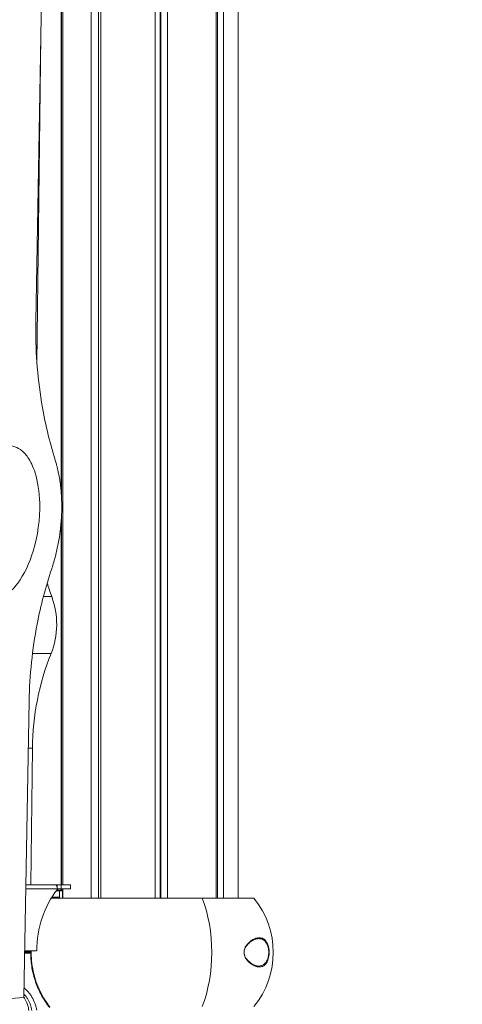
# Model space of a CAD drawing. Units: millimetres. Extents: x 19899 to 37277, y -2260 to 1652.
# Drawn here: x 26884 to 27169, y -1287 to -653 of the extents above; entities that cross this region are included whole.
import ezdxf

# ---------------------------------------------------------------- set-up
doc = ezdxf.new("R2010")
doc.units = ezdxf.units.MM
doc.styles.get("Standard").update_dxf_attribs({"font": 'arial.ttf'})
doc.dimstyles.new('ISO-25', dxfattribs={"dimtxt": 2.5, "dimasz": 2.5, "dimexe": 1.25, "dimexo": 0.625, "dimtad": 1, "dimtxsty": 'Standard', "dimcen": 2.5, "dimadec": 0, "dimazin": 0, "dimtfac": 1, "dimtmove": 0, "dimatfit": 3, "dimfxl": 1, "dimarcsym": 0})

# ---------------------------------------------------------------- blocks, each defined once
blk = doc.blocks.new('*D8')
at = {"color": 0, "lineweight": -2, "transparency": 16777216}
for p, q in [((20380.44, 1238.25), (20380.44, 1359.5)), ((20500.44, 1358.25), (31103.05, 1358.25)), ((31223.05, 1238.25), (31223.05, 1359.5))]:
    blk.add_line(p, q, dxfattribs=at)
at = {"color": 0, "transparency": 16777216}
for points in [[(20500.44, 1378.25), (20500.44, 1338.25), (20380.44, 1358.25)], [(31103.05, 1378.25), (31103.05, 1338.25), (31223.05, 1358.25)]]:
    blk.add_solid(points, dxfattribs=at)
at = {"layer": 'Defpoints', "color": 0, "transparency": 16777216}
for p in [(31223.05, 1358.25), (20380.44, -2002.87), (31223.05, -2229.33)]:
    blk.add_point(p, dxfattribs=at)
at = {"color": 0, "transparency": 16777216, "insert": (25801.74, 1520.36), "char_height": 200, "attachment_point": 5}
blk.add_mtext('1085', dxfattribs=at)

msp = doc.modelspace()

# ---------------------------------------------------------------- linework, layer by layer
at = {"color": 0, "linetype": 'Continuous', "lineweight": 0, "extrusion": (0, 1, 0)}
for p, q in [((26901.172, -470.582), (26894.619, -847.58)), ((26911.021, -595.452), (26911.021, -957.573)), ((26911.126, -595.452), (26911.126, -959.085)), ((26912.098, -595.452), (26912.098, -1210.302)), ((26912.169, -595.452), (26912.169, -1210.302)), ((26930.237, -590.652), (26930.237, -1218.729)), ((26935.007, -590.652), (26935.007, -1218.729)), ((26936.576, -590.652), (26936.576, -1218.729)), ((26971.481, -590.652), (26971.481, -1218.729)), ((26974.769, -590.652), (26974.769, -1218.729)), ((26975.031, -590.652), (26975.031, -1218.729)), ((26975.235, -590.652), (26975.235, -1218.729)), ((26979.404, -590.652), (26979.404, -1218.729)), ((27010.699, -590.652), (27010.699, -1218.729)), ((27011.578, -590.652), (27011.578, -1218.729)), ((27015.563, -590.652), (27015.563, -1218.729)), ((27025.021, -590.652), (27025.021, -1218.729)), ((26895.367, -873.953), (26897.825, -663.166)), ((26911.021, -975.644), (26911.021, -1210.302)), ((26911.126, -974.067), (26911.126, -1210.302)), ((26899.555, -1024.533), (26904.917, -1024.533)), ((26904.488, -1061.25), (26892.523, -1061.25)), ((26887.054, -1282.828), (26890.376, -1091.704)), ((26889.845, -1122.268), (26892.472, -1122.268)), ((26891.446, -1210.302), (26892.472, -1122.268)), ((26888.314, -1210.302), (26907.313, -1210.302)), ((26908.499, -1210.302), (26907.313, -1210.302)), ((26910.999, -1210.302), (26908.499, -1210.302)), ((26908.499, -1212.01), (26908.499, -1210.302)), ((26917.021, -1210.302), (26910.999, -1210.302)), ((26910.999, -1212.802), (26910.999, -1210.302)), ((26917.021, -1212.802), (26917.021, -1210.302)), ((26908.563, -1212.802), (26888.271, -1212.802)), ((26909.986, -1214.129), (26907.801, -1214.129)), ((26908.183, -1213.629), (26909.856, -1213.629)), ((26910.999, -1212.802), (26908.563, -1212.802)), ((26908.563, -1212.802), (26908.563, -1213.142)), ((26911.339, -1213.629), (26909.856, -1213.629)), ((26909.986, -1218.729), (26909.986, -1214.129)), ((26909.986, -1214.129), (26911.839, -1214.129)), ((26917.021, -1212.802), (26910.999, -1212.802)), ((26911.021, -1212.802), (26911.021, -1213.629)), ((26911.126, -1212.802), (26911.126, -1213.629)), ((26911.839, -1218.729), (26911.839, -1214.129)), ((26912.098, -1212.802), (26912.098, -1218.729)), ((26912.169, -1212.802), (26912.169, -1218.729)), ((27001.724, -1218.913), (26904.549, -1218.913)), ((26904.661, -1218.729), (27001.53, -1218.729)), ((26907.971, -1218.629), (26904.723, -1218.629)), ((26904.926, -1218.729), (26904.921, -1218.629)), ((26905.035, -1218.129), (26909.525, -1218.129)), ((26906.466, -1218.729), (26906.461, -1218.629)), ((26909.525, -1218.129), (26909.556, -1218.729)), ((27001.53, -1218.729), (27034.686, -1218.729)), ((27035.073, -1218.913), (27001.724, -1218.913)), ((26891.358, -1254.229), (26887.551, -1254.229)), ((26887.559, -1253.729), (26891.229, -1253.729)), ((26891.232, -1253.729), (26887.559, -1253.729)), ((26887.568, -1253.229), (26891.361, -1253.229)), ((26887.576, -1252.802), (26895.218, -1252.802)), ((26846.793, -1285.862), (26887.054, -1282.828))]:
    msp.add_line(p, q, dxfattribs=at)
at = {"color": 0, "linetype": 'Continuous', "lineweight": 0, "extrusion": (0, 0, -1)}
for centre, radius, start, end in [((-26911.339, -1214.129), 0.5, 90, 180), ((-27034.686, -1219.229), 0.5, 90, 140.726157), ((-26992.496, -1253.729), 55, 140.726157, 219.273843), ((-26891.229, -1254.229), 0.5, 90, 179.675742), ((-26891.232, -1253.229), 0.5, 180.666271, 270)]:
    msp.add_arc(centre, radius, start, end, dxfattribs=at)
for centre, major_axis, ratio, start_param, end_param in [((27024.219, -965.183), (0, 150), 0.8660254, -1.9775927, -1.9156157), ((27022.364, -1124.287), (0, 150), 0.8660254, -1.5573352, -1.1370778), ((26907.313, -1212.802), (0, 2.5), 0.5, 0, 1.5707963), ((26909.856, -1214.129), (0, 0.5), 0.258819, 0, 1.5707963), ((27001.53, -1219.229), (0, 0.5), 0.5, 0, 0.8853385), ((26891.229, -1254.229), (0, 0.5), 0.258819, 0, 1.5707963), ((27044.263, -1255.58), (0.497, -0.058), 0.2859604, -1.0703458, -0.2745585)]:
    msp.add_ellipse(centre, major_axis=major_axis, ratio=ratio, start_param=start_param, end_param=end_param, dxfattribs=at)
at = {"color": 0, "linetype": 'Continuous', "lineweight": 0}
for centre, major_axis, ratio, start_param, end_param in [((26869.126, -1042.338), (0, 45), 0.8660254, -2.0045148, -1.164), ((26946.314, -1252.902), (0, -59), 0.8660254, -2.3102706, -1.5724912), ((26946.228, -1252.902), (0, -59), 0.8660254, -2.3180967, -2.3127636), ((27001.53, -1219.229), (0, 0.5), 0.5, -0.8853385, 0), ((26980.435, -1253.729), (0, 55), 0.5, -2.2562542, -0.8853385), ((26980.435, -1253.729), (0, 55), 0.5, -2.2562542, -0.8853385), ((26891.232, -1253.229), (0, -0.5), 0.258819, 0, 1.5707963), ((26891.229, -1254.229), (0.5, 0.003), 0.0015164, -1.3090012, 0), ((26891.232, -1253.229), (0.5, -0.006), 0.0031158, 0, 1.3090151), ((27028.575, -1251.871), (0.48, -0.141), 0.3600663, 0.0001244, 0.7596083)]:
    msp.add_ellipse(centre, major_axis=major_axis, ratio=ratio, start_param=start_param, end_param=end_param, dxfattribs=at)
for points, knots in [([(26894.619, -847.58), (26894.469, -856.221), (26894.946, -873.522), (26898.489, -903.535), (26903.407, -924.451), (26907.183, -936.66)], [0, 0, 0, 0, 0.2857143, 0.5714286, 1, 1, 1, 1]), ([(26864.493, -1026.027), (26865.78, -1026.294), (26867.083, -1026.343), (26870.666, -1025.917), (26872.832, -1025.041), (26877.68, -1022.041), (26880.479, -1019.349), (26887.084, -1010.438), (26890.488, -1003.327), (26895.952, -985.333), (26897.429, -974.501), (26896.997, -956.873), (26895.932, -950.278), (26892.929, -940.729), (26891.323, -937.427), (26888.2, -932.885), (26886.599, -931.138), (26883.218, -928.725), (26881.552, -927.965), (26879.792, -927.6), (26878.564, -927.346), (26877.321, -927.29), (26874.77, -927.556), (26873.497, -927.895), (26869.763, -929.393), (26867.223, -931.14), (26860.936, -937.475), (26857.579, -942.771), (26850.712, -958.217), (26848.032, -969.48), (26846.73, -989.302), (26847.302, -997.287), (26849.776, -1008.429), (26851.226, -1012.748), (26854.609, -1018.809), (26856.201, -1020.958), (26859.566, -1023.973), (26861.195, -1024.987), (26863.466, -1025.779), (26863.978, -1025.921), (26864.493, -1026.027)], [-8.7822772, -8.7822772, -8.7822772, -8.7822772, -8.4024071, -8.4024071, -7.7381945, -7.7381945, -6.7830892, -6.7830892, -5.328554, -5.328554, -3.5713807, -3.5713807, -2.3051305, -2.3051305, -1.3532409, -1.3532409, -0.6195425, -0.6195425, 0, 0, 0, 0.4320643, 0.4320643, 0.8871103, 0.8871103, 1.8215286, 1.8215286, 3.2565011, 3.2565011, 5.4440364, 5.4440364, 7.0902047, 7.0902047, 8.1410252, 8.1410252, 8.811454, 8.811454, 9.3369663, 9.3369663, 9.4887528, 9.4887528, 9.4887528, 9.4887528]), ([(26907.183, -936.66), (26907.449, -937.523), (26907.887, -939.03), (26908.62, -941.844), (26909.205, -944.459), (26909.832, -947.762), (26910.253, -950.43), (26910.682, -953.794), (26910.949, -956.507), (26911.238, -960.601), (26911.38, -964.727), (26911.33, -970.952), (26911.008, -976.506), (26910.269, -983.43), (26909.414, -988.933), (26908.021, -995.721), (26906.65, -1001.058), (26905.397, -1005.075), (26904.931, -1006.474), (26904.894, -1006.585)], [0.7737029, 0.7737029, 0.7737029, 0.7737029, 0.8181231, 0.850848, 0.9162979, 0.9490228, 1.0144726, 1.0471976, 1.1126474, 1.1453723, 1.2435471, 1.3089969, 1.4398966, 1.5053465, 1.6362462, 1.701696, 1.8325957, 1.8980456, 1.9036999, 1.9036999, 1.9036999, 1.9036999]), ([(26904.894, -1006.585), (26901.004, -1018.204), (26895.778, -1038.128), (26892.741, -1058.617), (26891.882, -1066.862), (26891.023, -1075.107), (26890.52, -1083.401), (26890.376, -1091.704)], [0, 0, 0, 0, 3.7392961, 6.2321602, 6.2321602, 6.2321602, 8.7250243, 8.7250243, 8.7250243, 8.7250243]), ([(26909.525, -1218.129), (26909.28, -1218.246), (26909.023, -1218.363), (26908.762, -1218.457), (26908.632, -1218.504), (26908.5, -1218.546), (26908.366, -1218.578), (26908.233, -1218.609), (26908.102, -1218.629), (26907.971, -1218.629)], [-0.0000100115, -0.0000100115, -0.0000100115, -0.0000100115, 0.000828759, 0.000828759, 0.000828759, 0.0012481442, 0.0012481442, 0.0012481442, 0.0016675295, 0.0016675295, 0.0016675295, 0.0016675295]), ([(27044.745, -1255.597), (27044.77, -1255.381), (27044.791, -1255.159), (27044.808, -1254.937), (27044.824, -1254.715), (27044.836, -1254.492), (27044.843, -1254.268), (27044.851, -1254.044), (27044.853, -1253.819), (27044.852, -1253.594), (27044.85, -1253.368), (27044.843, -1253.141), (27044.832, -1252.915), (27044.81, -1252.464), (27044.77, -1252.028), (27044.713, -1251.605), (27044.657, -1251.182), (27044.584, -1250.769), (27044.499, -1250.383), (27044.414, -1249.998), (27044.317, -1249.636), (27044.209, -1249.293), (27044.102, -1248.95), (27043.983, -1248.626), (27043.857, -1248.327), (27043.607, -1247.73), (27043.328, -1247.223), (27043.027, -1246.783), (27042.876, -1246.563), (27042.72, -1246.36), (27042.561, -1246.175), (27042.401, -1245.99), (27042.239, -1245.823), (27042.073, -1245.671), (27041.74, -1245.366), (27041.395, -1245.121), (27041.037, -1244.926), (27040.679, -1244.732), (27040.307, -1244.587), (27039.929, -1244.488), (27039.552, -1244.389), (27039.168, -1244.336), (27038.776, -1244.322), (27037.993, -1244.294), (27037.18, -1244.422), (27036.333, -1244.696), (27035.487, -1244.97), (27034.629, -1245.383), (27033.762, -1245.942), (27033.328, -1246.222), (27032.892, -1246.539), (27032.456, -1246.902), (27032.238, -1247.084), (27032.02, -1247.277), (27031.802, -1247.484), (27031.584, -1247.69), (27031.367, -1247.911), (27031.153, -1248.144), (27030.727, -1248.61), (27030.315, -1249.127), (27029.934, -1249.731), (27029.839, -1249.882), (27029.746, -1250.039), (27029.655, -1250.202), (27029.565, -1250.365), (27029.477, -1250.537), (27029.393, -1250.713), (27029.227, -1251.067), (27029.078, -1251.444), (27028.958, -1251.854)], [0.043059601, 0.043059601, 0.043059601, 0.043059601, 0.043741752, 0.043741752, 0.043741752, 0.044423903, 0.044423903, 0.044423903, 0.045106054, 0.045106054, 0.045106054, 0.045788205, 0.045788205, 0.045788205, 0.047152507, 0.047152507, 0.047152507, 0.048516809, 0.048516809, 0.048516809, 0.04988111, 0.04988111, 0.04988111, 0.051245412, 0.051245412, 0.051245412, 0.053974016, 0.053974016, 0.053974016, 0.055338318, 0.055338318, 0.055338318, 0.05670262, 0.05670262, 0.05670262, 0.059431223, 0.059431223, 0.059431223, 0.062159827, 0.062159827, 0.062159827, 0.064888431, 0.064888431, 0.064888431, 0.070345638, 0.070345638, 0.070345638, 0.075802845, 0.075802845, 0.075802845, 0.078531449, 0.078531449, 0.078531449, 0.079895751, 0.079895751, 0.079895751, 0.081260053, 0.081260053, 0.081260053, 0.083988657, 0.083988657, 0.083988657, 0.084670807, 0.084670807, 0.084670807, 0.085352958, 0.085352958, 0.085352958, 0.08671726, 0.08671726, 0.08671726, 0.08671726]), ([(27038.012, -1244.905), (27037.322, -1244.918), (27036.594, -1245.062), (27035.078, -1245.597), (27034.284, -1245.993), (27032.692, -1247.047), (27031.885, -1247.702), (27030.779, -1248.912), (27030.45, -1249.317), (27029.717, -1250.396), (27029.312, -1251.134), (27029.055, -1252.012)], [0, 0, 0, 0, 4.987595, 4.987595, 10.0381053, 10.0381053, 15.0137162, 15.0137162, 17.180712, 17.180712, 20.1488932, 20.1488932, 20.1488932, 20.1488932]), ([(27038.012, -1244.905), (27038.405, -1244.897), (27038.79, -1244.922), (27039.17, -1244.986), (27039.371, -1245.02), (27039.572, -1245.064), (27039.77, -1245.12), (27039.968, -1245.176), (27040.166, -1245.244), (27040.36, -1245.324), (27040.747, -1245.484), (27041.122, -1245.692), (27041.483, -1245.958), (27041.844, -1246.223), (27042.192, -1246.545), (27042.525, -1246.944), (27042.859, -1247.342), (27043.17, -1247.808), (27043.452, -1248.362), (27043.593, -1248.639), (27043.727, -1248.941), (27043.852, -1249.267), (27043.976, -1249.593), (27044.089, -1249.939), (27044.189, -1250.309), (27044.239, -1250.495), (27044.286, -1250.686), (27044.328, -1250.884), (27044.371, -1251.082), (27044.411, -1251.288), (27044.445, -1251.497), (27044.514, -1251.914), (27044.565, -1252.346), (27044.595, -1252.794), (27044.61, -1253.018), (27044.62, -1253.247), (27044.624, -1253.473), (27044.628, -1253.7), (27044.627, -1253.926), (27044.62, -1254.15), (27044.613, -1254.375), (27044.601, -1254.599), (27044.584, -1254.822), (27044.566, -1255.044), (27044.543, -1255.267), (27044.516, -1255.483)], [0.021122761, 0.021122761, 0.021122761, 0.021122761, 0.023706037, 0.023706037, 0.023706037, 0.025081033, 0.025081033, 0.025081033, 0.026456029, 0.026456029, 0.026456029, 0.029206021, 0.029206021, 0.029206021, 0.031956013, 0.031956013, 0.031956013, 0.034706004, 0.034706004, 0.034706004, 0.036081, 0.036081, 0.036081, 0.037455996, 0.037455996, 0.037455996, 0.038143494, 0.038143494, 0.038143494, 0.038830992, 0.038830992, 0.038830992, 0.040205988, 0.040205988, 0.040205988, 0.040893486, 0.040893486, 0.040893486, 0.041580984, 0.041580984, 0.041580984, 0.042268482, 0.042268482, 0.042268482, 0.04295598, 0.04295598, 0.04295598, 0.04295598]), ([(26903.593, -1289.329), (26902.613, -1288.092), (26901.689, -1286.817), (26900.823, -1285.51), (26899.958, -1284.204), (26899.149, -1282.865), (26898.396, -1281.493), (26896.892, -1278.75), (26895.611, -1275.877), (26894.562, -1272.87), (26894.3, -1272.119), (26894.054, -1271.361), (26893.824, -1270.602), (26893.594, -1269.842), (26893.381, -1269.08), (26893.184, -1268.315), (26892.789, -1266.784), (26892.458, -1265.242), (26892.192, -1263.689), (26891.658, -1260.582), (26891.376, -1257.429), (26891.358, -1254.229)], [0, 0, 0, 0, 0.004800241, 0.004800241, 0.004800241, 0.009600481, 0.009600481, 0.009600481, 0.019200963, 0.019200963, 0.019200963, 0.021601083, 0.021601083, 0.021601083, 0.024001204, 0.024001204, 0.024001204, 0.028801444, 0.028801444, 0.028801444, 0.038401926, 0.038401926, 0.038401926, 0.038401926]), ([(26891.729, -1254.226), (26891.741, -1256.456), (26891.884, -1258.689), (26892.43, -1263.122), (26892.834, -1265.331), (26893.897, -1269.676), (26894.558, -1271.819), (26896.122, -1276.001), (26897.029, -1278.046), (26899.071, -1281.997), (26900.208, -1283.911), (26902.17, -1286.802), (26902.925, -1287.835), (26903.714, -1288.84)], [0, 0, 0, 0, 6.6885009, 6.6885009, 13.4085192, 13.4085192, 20.1346431, 20.1346431, 26.8614837, 26.8614837, 33.5786196, 33.5786196, 37.463278, 37.463278, 37.463278, 37.463278]), ([(27028.958, -1251.854), (27028.838, -1252.264), (27028.751, -1252.701), (27028.711, -1253.151), (27028.69, -1253.376), (27028.682, -1253.606), (27028.685, -1253.832), (27028.689, -1254.058), (27028.705, -1254.282), (27028.731, -1254.503), (27028.758, -1254.725), (27028.796, -1254.946), (27028.843, -1255.158), (27028.891, -1255.371), (27028.947, -1255.575), (27029.01, -1255.774), (27029.136, -1256.171), (27029.293, -1256.545), (27029.463, -1256.888), (27029.633, -1257.232), (27029.817, -1257.549), (27030.011, -1257.847), (27030.204, -1258.145), (27030.409, -1258.424), (27030.616, -1258.685), (27031.03, -1259.206), (27031.459, -1259.656), (27031.893, -1260.061), (27032.11, -1260.263), (27032.329, -1260.453), (27032.549, -1260.632), (27032.768, -1260.812), (27032.99, -1260.981), (27033.21, -1261.14), (27033.651, -1261.457), (27034.088, -1261.732), (27034.52, -1261.969), (27035.385, -1262.444), (27036.231, -1262.774), (27037.059, -1262.963), (27037.266, -1263.01), (27037.472, -1263.048), (27037.677, -1263.077), (27037.881, -1263.105), (27038.085, -1263.125), (27038.286, -1263.134), (27038.688, -1263.152), (27039.08, -1263.132), (27039.464, -1263.069), (27039.847, -1263.006), (27040.222, -1262.901), (27040.588, -1262.748), (27040.771, -1262.671), (27040.951, -1262.583), (27041.13, -1262.48), (27041.309, -1262.378), (27041.486, -1262.262), (27041.659, -1262.132), (27042.005, -1261.872), (27042.336, -1261.558), (27042.652, -1261.176), (27042.967, -1260.793), (27043.269, -1260.339), (27043.542, -1259.809), (27043.678, -1259.544), (27043.808, -1259.26), (27043.93, -1258.953), (27044.052, -1258.646), (27044.168, -1258.314), (27044.272, -1257.961), (27044.376, -1257.609), (27044.468, -1257.238), (27044.548, -1256.844), (27044.628, -1256.45), (27044.695, -1256.03), (27044.745, -1255.597)], [0.08671726, 0.08671726, 0.08671726, 0.08671726, 0.088081105, 0.088081105, 0.088081105, 0.088763028, 0.088763028, 0.088763028, 0.08944495, 0.08944495, 0.08944495, 0.090126873, 0.090126873, 0.090126873, 0.090808795, 0.090808795, 0.090808795, 0.09217264, 0.09217264, 0.09217264, 0.093536485, 0.093536485, 0.093536485, 0.09490033, 0.09490033, 0.09490033, 0.09762802, 0.09762802, 0.09762802, 0.098991865, 0.098991865, 0.098991865, 0.10035571, 0.10035571, 0.10035571, 0.1030834, 0.1030834, 0.1030834, 0.10853878, 0.10853878, 0.10853878, 0.109902625, 0.109902625, 0.109902625, 0.11126647, 0.11126647, 0.11126647, 0.11399416, 0.11399416, 0.11399416, 0.11672185, 0.11672185, 0.11672185, 0.118085695, 0.118085695, 0.118085695, 0.11944954, 0.11944954, 0.11944954, 0.12217723, 0.12217723, 0.12217723, 0.12490492, 0.12490492, 0.12490492, 0.126268765, 0.126268765, 0.126268765, 0.12763261, 0.12763261, 0.12763261, 0.128996455, 0.128996455, 0.128996455, 0.1303603, 0.1303603, 0.1303603, 0.1303603]), ([(27029.055, -1252.012), (27028.987, -1252.246), (27028.929, -1252.492), (27028.849, -1252.964), (27028.824, -1253.19), (27028.807, -1253.511), (27028.804, -1253.605), (27028.803, -1253.771), (27028.804, -1253.842), (27028.813, -1254.126), (27028.831, -1254.338), (27028.911, -1254.907), (27028.993, -1255.256), (27029.22, -1255.973), (27029.374, -1256.337), (27029.792, -1257.169), (27030.075, -1257.611), (27030.791, -1258.58), (27031.239, -1259.07), (27032.274, -1260.061), (27032.869, -1260.526), (27034.168, -1261.392), (27034.875, -1261.76), (27036.312, -1262.321), (27037.044, -1262.494), (27037.831, -1262.548), (27037.923, -1262.552), (27038.015, -1262.554)], [0, 0, 0, 0, 0.7933535, 0.7933535, 1.4775791, 1.4775791, 1.7611498, 1.7611498, 1.973753, 1.973753, 2.614031, 2.614031, 3.7305938, 3.7305938, 5.0825232, 5.0825232, 7.0894607, 7.0894607, 9.9550727, 9.9550727, 13.6536447, 13.6536447, 18.1397166, 18.1397166, 23.0908, 23.0908, 23.7540635, 23.7540635, 23.7540635, 23.7540635]), ([(27044.516, -1255.483), (27044.469, -1255.845), (27044.409, -1256.196), (27044.339, -1256.527), (27044.268, -1256.859), (27044.187, -1257.172), (27044.097, -1257.471), (27044.007, -1257.769), (27043.907, -1258.054), (27043.802, -1258.32), (27043.696, -1258.586), (27043.584, -1258.834), (27043.467, -1259.067), (27043.349, -1259.299), (27043.227, -1259.516), (27043.099, -1259.72), (27042.972, -1259.924), (27042.839, -1260.115), (27042.703, -1260.293), (27042.431, -1260.647), (27042.147, -1260.947), (27041.853, -1261.204), (27041.558, -1261.461), (27041.251, -1261.677), (27040.936, -1261.854), (27040.621, -1262.032), (27040.3, -1262.17), (27039.973, -1262.277), (27039.343, -1262.482), (27038.691, -1262.567), (27038.015, -1262.554)], [0.04295598, 0.04295598, 0.04295598, 0.04295598, 0.044102841, 0.044102841, 0.044102841, 0.045249702, 0.045249702, 0.045249702, 0.046396563, 0.046396563, 0.046396563, 0.047543425, 0.047543425, 0.047543425, 0.048690286, 0.048690286, 0.048690286, 0.049837147, 0.049837147, 0.049837147, 0.052130869, 0.052130869, 0.052130869, 0.054424591, 0.054424591, 0.054424591, 0.056718313, 0.056718313, 0.056718313, 0.061134808, 0.061134808, 0.061134808, 0.061134808]), ([(26892.162, -1291.298), (26891.957, -1289.974), (26891.628, -1288.687), (26891.177, -1287.437), (26890.951, -1286.812), (26890.693, -1286.194), (26890.408, -1285.596), (26890.124, -1284.998), (26889.812, -1284.419), (26889.474, -1283.858), (26889.137, -1283.296), (26888.772, -1282.753), (26888.381, -1282.227), (26887.99, -1281.702), (26887.572, -1281.194), (26887.127, -1280.706), (26887.115, -1280.693), (26887.103, -1280.68), (26887.091, -1280.667)], [0, 0, 0, 0, 0.003991167, 0.003991167, 0.003991167, 0.005986751, 0.005986751, 0.005986751, 0.007982335, 0.007982335, 0.007982335, 0.009977919, 0.009977919, 0.009977919, 0.011973502, 0.011973502, 0.011973502, 0.012027665, 0.012027665, 0.012027665, 0.012027665]), ([(26887.16, -1276.721), (26888.015, -1277.414), (26888.811, -1278.166), (26889.552, -1278.978), (26890.046, -1279.519), (26890.516, -1280.087), (26890.959, -1280.682), (26891.402, -1281.276), (26891.82, -1281.899), (26892.203, -1282.535), (26892.967, -1283.806), (26893.603, -1285.143), (26894.109, -1286.544), (26894.362, -1287.245), (26894.583, -1287.964), (26894.769, -1288.694), (26894.955, -1289.423), (26895.105, -1290.161), (26895.219, -1290.907)], [0.001121306, 0.001121306, 0.001121306, 0.001121306, 0.004468536, 0.004468536, 0.004468536, 0.006702803, 0.006702803, 0.006702803, 0.008937071, 0.008937071, 0.008937071, 0.013405607, 0.013405607, 0.013405607, 0.015639874, 0.015639874, 0.015639874, 0.017874142, 0.017874142, 0.017874142, 0.017874142]), ([(26890.213, -1291.209), (26890.044, -1289.882), (26889.739, -1288.565), (26888.874, -1286.022), (26888.308, -1284.785), (26887.444, -1283.313), (26887.254, -1283.008), (26887.056, -1282.708)], [0, 0, 0, 0, 4.014456, 4.014456, 8.0567042, 8.0567042, 9.1333127, 9.1333127, 9.1333127, 9.1333127])]:
    msp.add_open_spline(points, degree=3, knots=knots, dxfattribs=at)
for points in [[(26891.361, -1253.229), (26891.363, -1253.087), (26891.365, -1252.944), (26891.368, -1252.802)], [(26891.738, -1252.802), (26891.735, -1252.946), (26891.733, -1253.091), (26891.732, -1253.235)]]:
    msp.add_open_spline(points, degree=3, dxfattribs=at)

# ---------------------------------------------------------------- dimensions: what is measured, and where the dimension line sits
dim = msp.add_linear_dim(base=(31223.054, 1358.247), p1=(20380.436, -2002.869), p2=(31223.054, -2229.334), text='1085', dimstyle='ISO-25', override={"dimtxt": 200, "dimasz": 120, "dimgap": 60, "dimtad": 2, "dimfxl": 120, "dimfxlon": 1})
dim.commit()
dim.dimension.update_dxf_attribs({"geometry": '*D8', "text_midpoint": (25801.745, 1520.361)})

doc.saveas('drawing.dxf')
